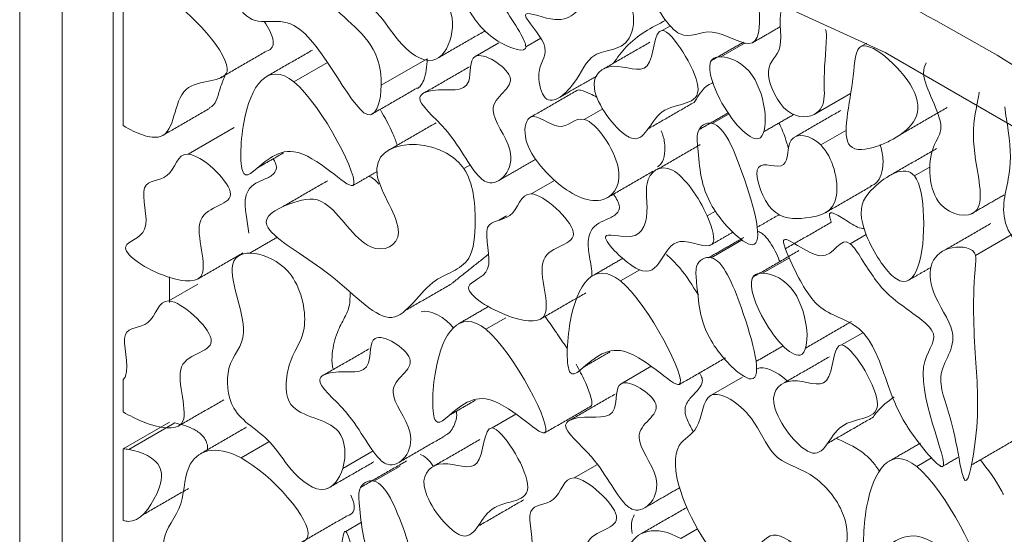
# Model space of a CAD drawing. Units: millimetres. Extents: x 31 to 1216, y -75 to 905.
# Drawn here: x 621 to 635, y 309 to 316 of the extents above; entities that cross this region are included whole.
import ezdxf

# ---------------------------------------------------------------- set-up
doc = ezdxf.new("R2010")
doc.units = ezdxf.units.MM

msp = doc.modelspace()

# ---------------------------------------------------------------- linework, layer by layer
at = {"color": 7, "linetype": 'Continuous', "lineweight": 15}
for p, q in [((621.55, 295.934), (621.55, 319.726)), ((622.257, 318.324), (622.257, 300.238)), ((622.398, 316.897), (622.398, 314.984)), ((629.856, 316.302), (629.969, 316.367)), ((627.268, 315.941), (627.597, 316.131)), ((627.969, 316.077), (628.175, 316.195)), ((631.005, 316.131), (630.666, 315.936)), ((632.615, 316.084), (632.687, 316.126)), ((624.759, 315.589), (625.223, 315.856)), ((626.604, 315.91), (625.967, 315.542)), ((632.461, 315.427), (631.96, 315.138)), ((628.777, 315.07), (629.035, 315.218)), ((630.549, 315.014), (630.783, 315.149)), ((623.294, 314.59), (623.931, 314.958)), ((632.049, 314.716), (632.404, 314.921)), ((627.11, 314.388), (627.201, 314.441)), ((633.348, 314.286), (633.565, 314.412)), ((628.041, 314.038), (628.373, 314.23)), ((630.594, 313.799), (630.478, 313.732)), ((634.193, 313.186), (634.829, 313.554)), ((632.458, 313.348), (632.678, 313.475)), ((630.533, 313.154), (630.96, 313.401)), ((631.616, 313.154), (631.243, 312.939)), ((623.035, 312.891), (623.035, 312.533)), ((629.277, 312.832), (629.548, 312.988)), ((623.029, 312.555), (623.429, 312.786)), ((627.415, 312.163), (627.693, 312.323)), ((632.339, 311.945), (632.633, 312.115)), ((629.287, 311.408), (629.705, 311.65)), ((630.533, 311.249), (630.967, 311.5)), ((622.398, 311.017), (622.398, 311.465)), ((627.501, 310.798), (627.83, 310.988)), ((623.035, 310.874), (622.398, 310.506)), ((623.112, 310.865), (622.476, 310.497)), ((624.027, 310.381), (624.412, 310.604)), ((622.398, 309.515), (622.398, 310.506)), ((625.854, 310.478), (625.435, 310.236)), ((628.639, 310.104), (628.951, 310.284)), ((633.379, 310.262), (633.583, 310.38)), ((625.867, 310.06), (626.228, 310.268)), ((625.476, 309.364), (625.696, 309.491)), ((630.112, 309.266), (630.344, 309.4))]:
    msp.add_line(p, q, dxfattribs=at)
at = {"color": 7, "linetype": 'Continuous', "lineweight": 15, "flags": 128}
msp.add_lwpolyline([(645.906, 305.403), (643.45, 308.051), (640.899, 310.458), (638.278, 312.599), (635.616, 314.452), (632.939, 315.997), (630.277, 317.218), (627.656, 318.103), (625.105, 318.642), (622.65, 318.829)], dxfattribs=at)
at = {"color": 7, "linetype": 'Continuous', "lineweight": 15}
for points, degree in [([(620.964, 321.028), (620.964, 296.654)], 1), ([(626.767, 315.929), (627.404, 316.296)], 1), ([(631.114, 316.136), (631.485, 316.351)], 1), ([(629.686, 316.139), (629.049, 315.772)], 1), ([(630.979, 316.139), (630.533, 315.882)], 1), ([(623.723, 315.636), (624.36, 316.004)], 1), ([(625.015, 316.03), (624.378, 315.663)], 1), ([(627.188, 315.799), (626.551, 315.431)], 1), ([(628.425, 315.369), (628.949, 315.671)], 1), ([(625.818, 315.131), (626.454, 315.499)], 1), ([(628.672, 315.468), (628.035, 315.101)], 1), ([(622.954, 314.854), (623.59, 315.221)], 1), ([(629.67, 314.944), (630.297, 315.306)], 1), ([(632.329, 315.195), (631.693, 314.828)], 1), ([(633.16, 314.865), (633.797, 315.233)], 1), ([(630.773, 315.163), (630.363, 314.926)], 1), ([(631.264, 314.9), (631.678, 315.139)], 1), ([(622.398, 314.984), (622.49, 314.928), (622.582, 314.882), (622.667, 314.854)], 3), ([(626.726, 315.022), (626.089, 314.655)], 1), ([(630.382, 314.72), (629.745, 314.353)], 1), ([(633.653, 314.666), (633.016, 314.298)], 1), ([(624.251, 314.396), (624.613, 314.605)], 1), ([(627.594, 314.222), (628.108, 314.519)], 1), ([(625.227, 314.221), (624.591, 313.853)], 1), ([(625.575, 314.154), (625.909, 314.347)], 1), ([(629.092, 313.983), (629.728, 314.351)], 1), ([(632.111, 313.776), (632.748, 314.143)], 1), ([(634.128, 313.759), (634.589, 314.025)], 1), ([(627.699, 313.733), (627.597, 313.675)], 1), ([(631.171, 313.576), (631.474, 313.751)], 1), ([(632.195, 313.645), (631.559, 313.278)], 1), ([(634.405, 313.628), (633.768, 313.261)], 1), ([(624.531, 313.439), (624.149, 313.219)], 1), ([(630.984, 313.434), (630.496, 313.153)], 1), ([(630.51, 313.32), (630.835, 313.508)], 1), ([(623.416, 312.852), (624.053, 313.22)], 1), ([(627.451, 313.202), (626.941, 312.795)], 1), ([(629.313, 313.147), (628.896, 312.906)], 1), ([(631.746, 313.252), (631.11, 312.885)], 1), ([(630.354, 313.071), (630.347, 313.067)], 1), ([(633.269, 312.844), (633.574, 313.02)], 1), ([(626.306, 312.426), (626.942, 312.793)], 1), ([(628.163, 312.3), (628.799, 312.667)], 1), ([(626.519, 312.403), (626.619, 312.46), (626.874, 312.313), (626.969, 312.179)], 3), ([(627.453, 312.479), (627.034, 312.237)], 1), ([(628.236, 312.342), (628.545, 311.89)], 1), ([(631.841, 311.903), (632.477, 312.271)], 1), ([(631.155, 311.717), (631.531, 311.934)], 1), ([(625.802, 311.893), (625.166, 311.526)], 1), ([(628.77, 311.64), (629.131, 311.849)], 1), ([(632.169, 311.782), (631.533, 311.415)], 1), ([(630.094, 311.398), (630.73, 311.766)], 1), ([(631.169, 311.617), (631.264, 311.661), (631.433, 311.585), (631.583, 311.45)], 3), ([(629.206, 311.266), (628.57, 310.899)], 1), ([(623.151, 310.817), (623.788, 311.185)], 1), ([(626.907, 310.97), (627.269, 311.179)], 1), ([(628.231, 310.729), (628.868, 311.096)], 1), ([(622.673, 310.881), (622.576, 310.919), (622.48, 310.967), (622.398, 311.017)], 3), ([(632.153, 310.587), (632.781, 310.949)], 1), ([(624.104, 310.807), (623.467, 310.439)], 1), ([(626.209, 310.317), (626.845, 310.684)], 1), ([(627.33, 310.635), (626.694, 310.267)], 1), ([(633.428, 310.585), (632.998, 310.336)], 1), ([(634.138, 310.285), (634.774, 310.652)], 1), ([(622.398, 310.506), (622.423, 310.505), (622.449, 310.502), (622.476, 310.497)], 3), ([(626.504, 310.428), (626.57, 310.412), (626.631, 310.352), (626.688, 310.265)], 3), ([(625.24, 309.966), (625.866, 310.327)], 1), ([(626.318, 310.34), (625.682, 309.973)], 1), ([(633.727, 310.259), (633.954, 310.39)], 1), ([(622.663, 309.59), (623.3, 309.957)], 1), ([(625.23, 309.96), (625.235, 309.963)], 1), ([(629.613, 309.689), (630.101, 309.971)], 1), ([(627.315, 309.439), (627.942, 309.802)], 1), ([(630.189, 309.691), (629.552, 309.324)], 1), ([(622.466, 309.502), (622.444, 309.502), (622.421, 309.507), (622.398, 309.515)], 3), ([(624.844, 309.202), (625.48, 309.569)], 1)]:
    msp.add_open_spline(points, degree=degree, dxfattribs=at)
for points, knots in [([(647.005, 305.031), (646.071, 306.15), (645.093, 307.24), (643.065, 309.328), (642.015, 310.327), (639.864, 312.205), (638.763, 313.083), (636.533, 314.696), (635.405, 315.429), (633.15, 316.732), (632.022, 317.3), (629.792, 318.262), (628.691, 318.655), (626.54, 319.261), (625.49, 319.474), (623.462, 319.727), (622.484, 319.767), (621.55, 319.726)], [0, 0, 0, 0, 0.125, 0.125, 0.25, 0.25, 0.375, 0.375, 0.5, 0.5, 0.625, 0.625, 0.75, 0.75, 0.875, 0.875, 1, 1, 1, 1]), ([(625.423, 318.697), (625.472, 318.48), (625.661, 317.934), (625.289, 317.689), (625.335, 316.911), (625.896, 316.642), (626.214, 316.091), (626.85, 315.633), (627.153, 316.875), (626.044, 316.875), (626.177, 317.759), (626.417, 317.998), (626.395, 318.383), (626.356, 318.53)], [0.0448735, 0.0448735, 0.0448735, 0.0448735, 0.1136398, 0.1945147, 0.2578262, 0.3318595, 0.3808082, 0.4481497, 0.5617614, 0.6547568, 0.7303069, 0.8021482, 0.8477708, 0.8477708, 0.8477708, 0.8477708]), ([(626.861, 318.212), (626.863, 318.023), (626.695, 317.84), (626.318, 317.376), (626.958, 317.017), (627.19, 316.512), (627.552, 316.129), (627.947, 315.976), (627.969, 316.066), (627.969, 316.077)], [0, 0, 0, 0, 0.0889485, 0.188185, 0.2594349, 0.3538581, 0.4039842, 0.4902646, 0.5, 0.5, 0.5, 0.5]), ([(627.969, 316.077), (627.967, 316.09), (627.962, 316.129), (627.882, 316.294), (627.726, 316.528), (627.556, 316.807), (627.471, 317.045), (627.459, 317.245), (627.52, 317.502), (627.598, 317.727), (627.576, 317.96), (627.553, 318.008), (627.552, 318.009)], [0, 0, 0, 0, 0.018792, 0.057457, 0.226039, 0.383086, 0.4674, 0.551805, 0.678715, 0.931229, 0.999493, 1, 1, 1, 1]), ([(631.118, 317.01), (631.151, 316.906), (631.221, 316.562), (631.21, 315.902), (630.526, 316.426), (630.107, 316.059), (629.65, 316.83), (629.437, 317.296), (629.339, 317.602), (629.317, 317.711)], [0.0340615, 0.0340615, 0.0340615, 0.0340615, 0.0803186, 0.182344, 0.2933546, 0.3916695, 0.4970263, 0.5734213, 0.6222679, 0.6222679, 0.6222679, 0.6222679]), ([(625.967, 315.542), (625.969, 315.666), (625.902, 316.199), (625.165, 316.601), (624.589, 317.72), (624.104, 317.413), (623.839, 317.275), (623.834, 317.115)], [0.5, 0.5, 0.5, 0.5, 0.5478982, 0.6911107, 0.8189777, 0.9239524, 1, 1, 1, 1]), ([(623.834, 317.115), (623.828, 316.947), (624.118, 316.217), (624.91, 316.798), (625.761, 314.676), (625.964, 315.332), (625.967, 315.542)], [0, 0, 0, 0, 0.0794482, 0.2075621, 0.4188082, 0.5, 0.5, 0.5, 0.5]), ([(622.906, 316.815), (623.334, 316.583), (624.289, 315.49), (623.043, 315.701), (623.137, 314.777), (622.76, 314.823), (622.667, 314.854)], [0.5, 0.5, 0.5, 0.5, 0.6821474, 0.8138444, 0.9587388, 1, 1, 1, 1]), ([(629.418, 316.648), (629.329, 316.803), (628.877, 316.79), (628.655, 316.514), (628.377, 316.397), (627.76, 316.661), (628.374, 316.036), (628.174, 315.884), (628.152, 315.727)], [0, 0, 0, 0, 0.1050055, 0.1999954, 0.2764373, 0.35445, 0.4219183, 0.5, 0.5, 0.5, 0.5]), ([(628.152, 315.727), (628.151, 315.724), (628.137, 315.614), (628.229, 315.165), (628.704, 315.578), (628.857, 316.078), (629.447, 315.984), (629.48, 316.54), (629.418, 316.648)], [0.5, 0.5, 0.5, 0.5, 0.5018518, 0.5542876, 0.6646124, 0.7818081, 0.9263823, 1, 1, 1, 1]), ([(631.536, 316.626), (631.435, 316.536), (631.597, 316.009), (631.222, 315.832), (631.515, 315.11), (631.845, 315.078), (631.96, 315.138)], [0, 0, 0, 0, 0.1469835, 0.2622293, 0.3754488, 0.5, 0.5, 0.5, 0.5]), ([(624.35, 316.423), (624.376, 316.382), (624.42, 316.312), (624.461, 316.215), (624.476, 316.143), (624.471, 316.086), (624.434, 316.033), (624.389, 316.017), (624.358, 316.007)], [0, 0, 0, 0, 0.2335471, 0.3930037, 0.5032679, 0.6144971, 0.7365467, 1, 1, 1, 1]), ([(629.906, 316.443), (629.708, 316.341), (629.429, 316.196), (629.236, 315.926), (629.18, 315.847)], [0, 0, 0, 0, 0.707387, 1, 1, 1, 1]), ([(629.856, 316.302), (629.734, 316.311), (629.766, 315.578), (629.169, 315.918), (628.736, 315.56), (629.194, 314.946), (629.372, 314.839)], [0, 0, 0, 0, 0.1340173, 0.2577112, 0.3692097, 0.5, 0.5, 0.5, 0.5]), ([(629.372, 314.839), (629.388, 314.829), (629.615, 314.714), (629.738, 315.376), (630.681, 315.187), (629.995, 316.292), (629.856, 316.302)], [0.5, 0.5, 0.5, 0.5, 0.5117477, 0.6731605, 0.8471644, 1, 1, 1, 1]), ([(631.96, 315.138), (631.999, 315.166), (632.072, 315.22), (632.105, 315.385), (632.085, 315.737), (632.127, 316.012), (632.128, 316.272), (632.119, 316.306), (632.116, 316.314)], [0, 0, 0, 0, 0.151606, 0.287024, 0.415453, 0.930648, 0.983861, 1, 1, 1, 1]), ([(632.831, 314.698), (632.888, 314.718), (633.228, 314.866), (633.695, 315.301), (632.776, 316.143), (632.615, 316.084)], [0.5, 0.5, 0.5, 0.5, 0.5487634, 0.7843471, 1, 1, 1, 1]), ([(627.359, 314.243), (627.385, 314.222), (627.574, 314.112), (627.959, 314.528), (627.283, 315.326), (628.064, 315.574), (627.381, 316.006), (627.268, 315.941)], [0.5, 0.5, 0.5, 0.5, 0.5232124, 0.6647937, 0.7621849, 0.8913089, 1, 1, 1, 1]), ([(632.615, 316.084), (632.522, 316.05), (632.52, 315.499), (632.258, 314.603), (632.675, 314.644), (632.831, 314.698)], [0, 0, 0, 0, 0.1236894, 0.3673182, 0.5, 0.5, 0.5, 0.5]), ([(624.759, 315.589), (624.393, 315.886), (624.026, 315.339), (623.999, 314.063), (624.248, 314.417), (624.428, 314.534)], [0, 0, 0, 0, 0.2361771, 0.3687871, 0.5, 0.5, 0.5, 0.5]), ([(626.604, 315.91), (626.596, 315.804), (626.585, 315.653), (626.517, 315.535), (626.477, 315.501), (626.458, 315.501), (626.453, 315.501)], [0, 0, 0, 0, 0.6037336, 0.862595, 0.969002, 1, 1, 1, 1]), ([(627.268, 315.941), (627.185, 315.893), (627.252, 315.374), (626.8, 315.538), (626.365, 315.371), (626.985, 314.889), (627.213, 314.362), (627.359, 314.243)], [0, 0, 0, 0, 0.0796581, 0.2192427, 0.2771209, 0.3711018, 0.5, 0.5, 0.5, 0.5]), ([(630.666, 315.936), (630.662, 315.936), (630.615, 315.935), (630.448, 315.896), (630.618, 315.265), (631.062, 314.768), (631.187, 314.803)], [0.5, 0.5, 0.5, 0.5, 0.5062632, 0.5630536, 0.7518706, 1, 1, 1, 1]), ([(631.187, 314.803), (631.344, 314.846), (631.277, 315.713), (630.807, 315.935), (630.666, 315.936)], [0, 0, 0, 0, 0.3105344, 0.5, 0.5, 0.5, 0.5]), ([(633.51, 315.852), (633.484, 315.815), (633.422, 315.6), (633.832, 314.983), (633.518, 314.653), (633.545, 313.787), (634.383, 313.651), (634.156, 314.551), (634.152, 315.018), (634.23, 315.357), (634.24, 315.448)], [0.086258, 0.086258, 0.086258, 0.086258, 0.1211448, 0.2460903, 0.3137549, 0.4534614, 0.5630666, 0.6961717, 0.8209474, 0.8693726, 0.8693726, 0.8693726, 0.8693726]), ([(623.813, 315.688), (623.789, 315.634), (623.724, 315.491), (623.69, 315.279), (623.599, 315.234), (623.586, 315.228)], [0, 0, 0, 0, 0.342204, 0.906579, 1, 1, 1, 1]), ([(624.428, 314.534), (624.523, 314.596), (624.916, 314.756), (626.075, 313.461), (625.152, 315.269), (624.759, 315.589)], [0.5, 0.5, 0.5, 0.5, 0.569638, 0.7464514, 1, 1, 1, 1]), ([(628.673, 315.467), (628.674, 315.468), (628.689, 315.48), (628.752, 315.474), (628.846, 315.428), (628.92, 315.394), (628.952, 315.38)], [0, 0, 0, 0, 0.02418, 0.22907, 0.670169, 1, 1, 1, 1]), ([(630.557, 315.578), (630.553, 315.576), (630.437, 315.536), (630.367, 315.418), (630.299, 315.304)], [0, 0, 0, 0, 0.029306, 1, 1, 1, 1]), ([(625.953, 315.21), (626.017, 315.097), (626.109, 314.934), (626.171, 314.765), (626.19, 314.713)], [0, 0, 0, 0, 0.692166, 1, 1, 1, 1]), ([(634.598, 315.242), (634.608, 315.138), (634.685, 314.71), (634.682, 314.248), (634.455, 313.61), (635.293, 312.778), (635.319, 313.613), (635.006, 314.305), (635.416, 314.449), (635.354, 314.736), (635.328, 314.803)], [0.1306274, 0.1306274, 0.1306274, 0.1306274, 0.1790526, 0.3038283, 0.4369334, 0.5465386, 0.6862451, 0.7539097, 0.8788552, 0.913742, 0.913742, 0.913742, 0.913742]), ([(628.777, 315.07), (628.646, 315.105), (628.483, 314.823), (628.013, 315.243), (627.904, 314.798), (628.16, 314.416), (628.366, 314.22), (628.445, 314.158)], [0, 0, 0, 0, 0.131361, 0.2429989, 0.325885, 0.4345103, 0.5, 0.5, 0.5, 0.5]), ([(628.445, 314.158), (628.669, 313.981), (629.086, 313.834), (629.397, 314.364), (628.947, 315.025), (628.777, 315.07)], [0.5, 0.5, 0.5, 0.5, 0.6861012, 0.8309466, 1, 1, 1, 1]), ([(629.839, 314.913), (629.839, 314.912), (629.867, 314.858), (629.893, 314.742), (629.896, 314.585), (629.86, 314.466), (629.809, 314.426), (629.79, 314.411)], [0, 0, 0, 0, 0.00307, 0.262, 0.522228, 0.825911, 1, 1, 1, 1]), ([(630.549, 315.014), (630.466, 315.033), (630.316, 314.949), (630.372, 314.488), (630.391, 313.968), (630.837, 313.483), (630.973, 313.39)], [0, 0, 0, 0, 0.0942839, 0.1557718, 0.3620974, 0.5, 0.5, 0.5, 0.5]), ([(630.973, 313.39), (631.025, 313.354), (631.296, 313.233), (631.033, 314.217), (630.715, 314.975), (630.549, 315.014)], [0.5, 0.5, 0.5, 0.5, 0.5530739, 0.8116451, 1, 1, 1, 1]), ([(631.47, 315.02), (631.478, 315.005), (631.539, 314.889), (631.573, 314.768), (631.604, 314.662)], [0, 0, 0, 0, 0.123205, 1, 1, 1, 1]), ([(627.11, 314.388), (626.785, 314.863), (625.382, 314.818), (626.431, 313.424), (625.755, 313.111), (625.239, 314.04), (624.745, 313.933), (624.328, 313.746), (624.386, 313.593), (624.403, 313.566)], [0, 0, 0, 0, 0.1579988, 0.2288103, 0.2893755, 0.3656771, 0.4202198, 0.4863625, 0.5, 0.5, 0.5, 0.5]), ([(632.049, 314.716), (631.912, 314.854), (631.548, 314.922), (631.638, 314.284), (631.041, 314.6), (631.223, 314.003), (631.356, 313.844), (631.372, 313.828)], [0, 0, 0, 0, 0.1307795, 0.2392931, 0.361474, 0.484174, 0.5, 0.5, 0.5, 0.5]), ([(631.372, 313.828), (631.512, 313.682), (631.922, 313.692), (632.388, 313.825), (632.22, 314.545), (632.049, 314.716)], [0.5, 0.5, 0.5, 0.5, 0.6417515, 0.8376397, 1, 1, 1, 1]), ([(632.87, 314.723), (632.88, 314.692), (632.912, 314.588), (632.917, 314.426), (632.88, 314.266), (632.815, 314.175), (632.759, 314.157), (632.743, 314.152)], [0, 0, 0, 0, 0.115292, 0.395295, 0.650225, 0.904861, 1, 1, 1, 1]), ([(623.294, 314.59), (623.143, 314.599), (623.094, 314.194), (622.544, 314.252), (622.853, 313.452), (622.204, 313.343), (622.665, 313.023), (622.938, 312.916)], [0, 0, 0, 0, 0.1031029, 0.1911183, 0.2932774, 0.3812415, 0.5, 0.5, 0.5, 0.5]), ([(622.938, 312.916), (623.161, 312.828), (623.719, 312.739), (623.188, 313.897), (624.246, 313.86), (623.476, 314.58), (623.294, 314.59)], [0.5, 0.5, 0.5, 0.5, 0.5970391, 0.7363471, 0.875762, 1, 1, 1, 1]), ([(624.473, 314.524), (624.478, 314.515), (624.494, 314.492), (624.509, 314.453), (624.518, 314.411), (624.514, 314.371), (624.476, 314.299), (624.327, 314.226), (624.144, 314.162), (624.073, 313.95), (624.097, 313.738), (624.122, 313.578), (624.136, 313.492)], [0, 0, 0, 0, 0.017473, 0.047469, 0.07219, 0.096903, 0.136327, 0.287704, 0.585614, 0.687406, 0.831437, 1, 1, 1, 1]), ([(624.403, 313.566), (624.508, 313.403), (625.344, 312.943), (626.155, 311.993), (626.576, 312.899), (627.222, 312.997), (627.289, 313.662), (627.243, 314.193), (627.11, 314.388)], [0.5, 0.5, 0.5, 0.5, 0.5820367, 0.6840438, 0.7926654, 0.8771307, 0.9351417, 1, 1, 1, 1]), ([(630.478, 313.732), (630.366, 313.984), (629.967, 314.569), (629.598, 314.284), (629.676, 313.752), (629.56, 313.33), (629.082, 313.506), (629.072, 313.443)], [0.5, 0.5, 0.5, 0.5, 0.6119918, 0.7248903, 0.787902, 0.9098142, 1, 1, 1, 1]), ([(633.348, 314.286), (633.214, 314.45), (632.779, 314.179), (632.509, 313.78), (632.774, 313.236), (632.913, 313.049)], [0, 0, 0, 0, 0.2127865, 0.357989, 0.5, 0.5, 0.5, 0.5]), ([(625.798, 314.283), (625.817, 314.274), (625.865, 314.251), (625.909, 314.202), (625.936, 314.172)], [0, 0, 0, 0, 0.380645, 1, 1, 1, 1]), ([(632.913, 313.049), (632.976, 312.965), (633.345, 312.575), (633.544, 313.428), (633.431, 314.183), (633.348, 314.286)], [0.5, 0.5, 0.5, 0.5, 0.5632913, 0.8668136, 1, 1, 1, 1]), ([(628.041, 314.038), (627.89, 314.046), (627.84, 313.641), (627.291, 313.7), (627.599, 312.9), (626.951, 312.791), (627.412, 312.471), (627.685, 312.363)], [0, 0, 0, 0, 0.1031029, 0.1911183, 0.2932774, 0.3812415, 0.5, 0.5, 0.5, 0.5]), ([(627.685, 312.363), (627.908, 312.275), (628.466, 312.187), (627.934, 313.345), (628.992, 313.308), (628.223, 314.028), (628.041, 314.038)], [0.5, 0.5, 0.5, 0.5, 0.5970391, 0.7363471, 0.875762, 1, 1, 1, 1]), ([(629.178, 314.033), (629.181, 314.03), (629.204, 314.006), (629.231, 313.958), (629.257, 313.901), (629.265, 313.859), (629.261, 313.818), (629.222, 313.747), (629.074, 313.674), (628.89, 313.609), (628.821, 313.397), (628.84, 313.185), (628.883, 313.004), (628.884, 312.909), (628.884, 312.896)], [0, 0, 0, 0, 0.007241, 0.0566, 0.084546, 0.107577, 0.1306, 0.167329, 0.30836, 0.585908, 0.680744, 0.81493, 0.975065, 1, 1, 1, 1]), ([(629.072, 313.443), (629.059, 313.365), (629.846, 312.566), (629.843, 313.63), (630.647, 313.17), (630.558, 313.554), (630.478, 313.732)], [0, 0, 0, 0, 0.1120163, 0.3083014, 0.4209866, 0.5, 0.5, 0.5, 0.5]), ([(632.196, 313.645), (632.191, 313.657), (632.181, 313.687), (632.172, 313.723), (632.17, 313.752), (632.174, 313.767), (632.184, 313.775), (632.206, 313.777), (632.291, 313.743), (632.433, 313.65), (632.579, 313.557), (632.646, 313.557), (632.654, 313.557)], [0, 0, 0, 0, 0.048742, 0.11642, 0.142692, 0.169284, 0.191972, 0.221564, 0.295721, 0.620511, 0.956472, 1, 1, 1, 1]), ([(631.169, 313.522), (631.188, 313.515), (631.225, 313.502), (631.29, 313.447), (631.383, 313.321), (631.449, 313.196), (631.48, 313.106), (631.482, 313.1)], [0, 0, 0, 0, 0.140235, 0.280568, 0.48103, 0.966765, 1, 1, 1, 1]), ([(632.458, 313.348), (632.318, 313.46), (632.173, 312.892), (631.382, 313.649), (631.73, 312.882), (632.037, 312.352), (632.708, 312.265), (632.961, 311.407), (633.126, 311.015), (633.228, 310.848)], [0, 0, 0, 0, 0.0788512, 0.155027, 0.1993452, 0.267231, 0.3502979, 0.4438227, 0.5, 0.5, 0.5, 0.5]), ([(625.435, 310.236), (625.486, 310.409), (625.462, 310.935), (624.557, 310.934), (624.69, 311.819), (624.974, 312.102), (624.807, 313.15), (624.027, 313.318), (623.928, 313.106)], [0.5, 0.5, 0.5, 0.5, 0.5617614, 0.6547568, 0.7303069, 0.8021482, 0.883273, 1, 1, 1, 1]), ([(633.228, 310.848), (633.237, 310.834), (633.389, 310.592), (634.115, 309.724), (633.188, 311.584), (633.824, 312.128), (632.975, 312.556), (632.702, 313.005), (632.506, 313.309), (632.458, 313.348)], [0.5, 0.5, 0.5, 0.5, 0.5049483, 0.5806411, 0.7422862, 0.8129501, 0.905042, 0.9724835, 1, 1, 1, 1]), ([(634.193, 313.186), (634.165, 313.296), (633.641, 313.361), (633.433, 312.826), (634.053, 312), (633.575, 311.583), (633.867, 310.964), (633.956, 310.399), (633.989, 310.243)], [0, 0, 0, 0, 0.0550745, 0.1723271, 0.2443999, 0.3504687, 0.4382188, 0.5, 0.5, 0.5, 0.5]), ([(629.914, 313.2), (629.977, 313.14), (630.144, 312.981), (630.274, 312.767), (630.356, 312.634)], [0, 0, 0, 0, 0.376819, 1, 1, 1, 1]), ([(630.533, 313.154), (630.45, 313.174), (630.3, 313.09), (630.356, 312.628), (630.375, 312.109), (630.821, 311.623), (630.957, 311.531)], [0, 0, 0, 0, 0.0942839, 0.1557718, 0.3620974, 0.5, 0.5, 0.5, 0.5]), ([(630.957, 311.531), (631.009, 311.495), (631.28, 311.374), (631.017, 312.357), (630.698, 313.115), (630.533, 313.154)], [0.5, 0.5, 0.5, 0.5, 0.5530739, 0.8116451, 1, 1, 1, 1]), ([(633.989, 310.243), (634.009, 310.149), (634.078, 309.911), (634.261, 310.909), (634.182, 311.787), (634.146, 312.642), (634.201, 313.152), (634.193, 313.186)], [0.5, 0.5, 0.5, 0.5, 0.5372729, 0.6346947, 0.795164, 0.9829588, 1, 1, 1, 1]), ([(623.928, 313.106), (623.831, 312.9), (624.252, 312.045), (623.801, 311.749), (623.848, 310.97), (624.409, 310.702), (624.727, 310.15), (625.192, 309.816), (625.391, 310.091), (625.435, 310.236)], [0, 0, 0, 0, 0.1136398, 0.1945147, 0.2578262, 0.3318595, 0.3808082, 0.4481497, 0.5, 0.5, 0.5, 0.5]), ([(629.277, 312.832), (628.911, 313.13), (628.544, 312.583), (628.517, 311.306), (628.766, 311.661), (628.946, 311.778)], [0, 0, 0, 0, 0.2361771, 0.3687871, 0.5, 0.5, 0.5, 0.5]), ([(631.243, 312.939), (631.238, 312.939), (631.192, 312.938), (631.025, 312.899), (631.195, 312.267), (631.639, 311.771), (631.764, 311.806)], [0.5, 0.5, 0.5, 0.5, 0.5062632, 0.5630536, 0.7518706, 1, 1, 1, 1]), ([(631.764, 311.806), (631.921, 311.849), (631.854, 312.716), (631.383, 312.938), (631.243, 312.939)], [0, 0, 0, 0, 0.3105344, 0.5, 0.5, 0.5, 0.5]), ([(628.946, 311.778), (629.041, 311.84), (629.434, 312), (630.593, 310.705), (629.67, 312.513), (629.277, 312.832)], [0.5, 0.5, 0.5, 0.5, 0.569638, 0.7464514, 1, 1, 1, 1]), ([(625.537, 312.663), (625.536, 312.605), (625.535, 312.474), (625.453, 312.309), (625.345, 312.114), (625.29, 311.882), (625.281, 311.697), (625.301, 311.619), (625.305, 311.606)], [0, 0, 0, 0, 0.139251, 0.316262, 0.551426, 0.831523, 0.971736, 1, 1, 1, 1]), ([(623.029, 312.555), (622.878, 312.564), (622.829, 312.159), (622.279, 312.217), (622.504, 311.635), (622.41, 311.48), (622.398, 311.465)], [0, 0, 0, 0, 0.1031029, 0.1911183, 0.2932774, 0.3054714, 0.3054714, 0.3054714, 0.3054714]), ([(622.673, 310.881), (622.896, 310.793), (623.455, 310.704), (622.923, 311.862), (623.981, 311.825), (623.211, 312.545), (623.029, 312.555)], [0.5, 0.5, 0.5, 0.5, 0.5970391, 0.7363471, 0.875762, 1, 1, 1, 1]), ([(627.415, 312.163), (627.049, 312.46), (626.682, 311.913), (626.654, 310.637), (626.904, 310.992), (627.083, 311.109)], [0, 0, 0, 0, 0.2361771, 0.3687871, 0.5, 0.5, 0.5, 0.5]), ([(625.973, 310.338), (625.999, 310.316), (626.189, 310.206), (626.574, 310.623), (625.898, 311.421), (626.678, 311.669), (625.996, 312.101), (625.883, 312.036)], [0.5, 0.5, 0.5, 0.5, 0.5232124, 0.6647937, 0.7621849, 0.8913089, 1, 1, 1, 1]), ([(627.083, 311.109), (627.179, 311.171), (627.572, 311.331), (628.731, 310.035), (627.808, 311.844), (627.415, 312.163)], [0.5, 0.5, 0.5, 0.5, 0.569638, 0.7464514, 1, 1, 1, 1]), ([(625.883, 312.036), (625.8, 311.988), (625.866, 311.469), (625.415, 311.632), (624.98, 311.465), (625.6, 310.983), (625.828, 310.457), (625.973, 310.338)], [0, 0, 0, 0, 0.0796581, 0.2192427, 0.2771209, 0.3711018, 0.5, 0.5, 0.5, 0.5]), ([(632.339, 311.945), (632.217, 311.954), (632.25, 311.221), (631.652, 311.561), (631.219, 311.203), (631.677, 310.589), (631.855, 310.482)], [0, 0, 0, 0, 0.1340173, 0.2577112, 0.3692097, 0.5, 0.5, 0.5, 0.5]), ([(631.855, 310.482), (631.871, 310.473), (632.099, 310.358), (632.221, 311.019), (633.164, 310.83), (632.479, 311.935), (632.339, 311.945)], [0.5, 0.5, 0.5, 0.5, 0.5117477, 0.6731605, 0.8471644, 1, 1, 1, 1]), ([(628.663, 311.68), (628.706, 311.601), (628.784, 311.458), (628.855, 311.277), (628.884, 311.164), (628.882, 311.119), (628.877, 311.102), (628.87, 311.099), (628.867, 311.097)], [0, 0, 0, 0, 0.397475, 0.725154, 0.889943, 0.940062, 0.976921, 1, 1, 1, 1]), ([(630.368, 311.557), (630.37, 311.555), (630.381, 311.544), (630.395, 311.518), (630.408, 311.484), (630.413, 311.448), (630.401, 311.387), (630.343, 311.311), (630.252, 311.22), (630.175, 311.125), (630.169, 311.016), (630.195, 310.912), (630.243, 310.824), (630.276, 310.76), (630.28, 310.751)], [0, 0, 0, 0, 0.005917, 0.041042, 0.06964, 0.098246, 0.142798, 0.273352, 0.48303, 0.694603, 0.757123, 0.819717, 0.974418, 1, 1, 1, 1]), ([(629.287, 311.408), (629.204, 311.361), (629.27, 310.842), (628.819, 311.005), (628.384, 310.838), (629.004, 310.356), (629.232, 309.83), (629.377, 309.711)], [0, 0, 0, 0, 0.0796581, 0.2192427, 0.2771209, 0.3711018, 0.5, 0.5, 0.5, 0.5]), ([(629.377, 309.711), (629.403, 309.689), (629.593, 309.579), (629.978, 309.995), (629.302, 310.794), (630.082, 311.041), (629.4, 311.473), (629.287, 311.408)], [0.5, 0.5, 0.5, 0.5, 0.5232124, 0.6647937, 0.7621849, 0.8913089, 1, 1, 1, 1]), ([(630.533, 311.249), (630.414, 311.193), (630.413, 310.746), (630.002, 310.6), (630.045, 309.788), (630.983, 308.328), (631.201, 309.388), (631.486, 309.301), (631.512, 309.29)], [0, 0, 0, 0, 0.0776649, 0.1392337, 0.2195622, 0.3562268, 0.4875328, 0.5, 0.5, 0.5, 0.5]), ([(631.512, 309.29), (631.676, 309.22), (632.069, 308.811), (632.467, 309.063), (632.385, 309.704), (631.903, 310.232), (631.382, 310.314), (631.112, 311.036), (630.659, 311.309), (630.533, 311.249)], [0.5, 0.5, 0.5, 0.5, 0.579299, 0.6515525, 0.7104396, 0.7827444, 0.8569671, 0.9176803, 1, 1, 1, 1]), ([(633.064, 311.225), (632.979, 311.163), (632.874, 311.085), (632.794, 310.974), (632.779, 310.952)], [0, 0, 0, 0, 0.804702, 1, 1, 1, 1]), ([(627.007, 311.028), (627.009, 311.011), (627.017, 310.939), (626.975, 310.819), (626.915, 310.72), (626.853, 310.693), (626.842, 310.689)], [0, 0, 0, 0, 0.09666, 0.418447, 0.900263, 1, 1, 1, 1]), ([(623.112, 310.865), (623.192, 310.846), (623.312, 310.818), (623.456, 310.729), (623.518, 310.66), (623.545, 310.614), (623.561, 310.561), (623.567, 310.519), (623.562, 310.497), (623.562, 310.494)], [0, 0, 0, 0, 0.4543381, 0.6826594, 0.7608019, 0.8215886, 0.8823708, 0.9824578, 1, 1, 1, 1]), ([(627.501, 310.798), (627.378, 310.806), (627.411, 310.074), (626.814, 310.413), (626.381, 310.055), (626.839, 309.442), (627.017, 309.335)], [0, 0, 0, 0, 0.1340173, 0.2577112, 0.3692097, 0.5, 0.5, 0.5, 0.5]), ([(627.017, 309.335), (627.033, 309.325), (627.26, 309.21), (627.382, 309.872), (628.325, 309.682), (627.64, 310.788), (627.501, 310.798)], [0.5, 0.5, 0.5, 0.5, 0.5117477, 0.6731605, 0.8471644, 1, 1, 1, 1]), ([(624.027, 310.381), (623.671, 310.573), (623.224, 310.432), (623.252, 309.631), (622.701, 309.154), (623.459, 308.529), (623.788, 308.42)], [0, 0, 0, 0, 0.15122, 0.252796, 0.3540643, 0.5, 0.5, 0.5, 0.5]), ([(632.263, 310.65), (632.365, 310.607), (632.531, 310.537), (632.744, 310.367), (632.832, 310.241), (632.867, 310.192)], [0, 0, 0, 0, 0.485792, 0.796102, 1, 1, 1, 1]), ([(633.379, 310.262), (633.013, 310.56), (632.646, 310.013), (632.618, 308.737), (632.868, 309.091), (633.047, 309.208)], [0, 0, 0, 0, 0.2361771, 0.3687871, 0.5, 0.5, 0.5, 0.5]), ([(622.466, 309.502), (622.622, 309.497), (622.851, 309.78), (623.001, 310.314), (622.647, 310.468), (622.476, 310.497)], [0.5, 0.5, 0.5, 0.5, 0.713814, 0.8406945, 1, 1, 1, 1]), ([(623.788, 308.42), (623.881, 308.389), (624.257, 308.343), (624.163, 309.267), (625.409, 309.056), (624.454, 310.149), (624.027, 310.381)], [0.5, 0.5, 0.5, 0.5, 0.5412612, 0.6861556, 0.8178526, 1, 1, 1, 1]), ([(634.259, 310.355), (634.363, 310.219), (634.48, 310.066), (634.568, 309.894), (634.578, 309.875)], [0, 0, 0, 0, 0.887346, 1, 1, 1, 1]), ([(633.047, 309.208), (633.143, 309.27), (633.536, 309.43), (634.695, 308.135), (633.772, 309.943), (633.379, 310.262)], [0.5, 0.5, 0.5, 0.5, 0.569638, 0.7464514, 1, 1, 1, 1]), ([(625.867, 310.06), (625.785, 310.08), (625.635, 309.996), (625.691, 309.534), (625.71, 309.015), (626.156, 308.529), (626.292, 308.437)], [0, 0, 0, 0, 0.0942839, 0.1557718, 0.3620974, 0.5, 0.5, 0.5, 0.5]), ([(626.292, 308.437), (626.344, 308.401), (626.615, 308.28), (626.352, 309.263), (626.033, 310.021), (625.867, 310.06)], [0.5, 0.5, 0.5, 0.5, 0.5530739, 0.8116451, 1, 1, 1, 1]), ([(628.639, 310.104), (628.488, 310.112), (628.439, 309.707), (627.89, 309.766), (628.198, 308.966), (627.549, 308.857), (628.01, 308.537), (628.283, 308.429)], [0, 0, 0, 0, 0.1031029, 0.1911183, 0.2932774, 0.3812415, 0.5, 0.5, 0.5, 0.5]), ([(628.283, 308.429), (628.506, 308.341), (629.065, 308.253), (628.533, 309.411), (629.591, 309.374), (628.821, 310.094), (628.639, 310.104)], [0.5, 0.5, 0.5, 0.5, 0.5970391, 0.7363471, 0.875762, 1, 1, 1, 1]), ([(625.545, 309.863), (625.558, 309.833), (625.582, 309.781), (625.597, 309.709), (625.591, 309.652), (625.554, 309.598), (625.509, 309.583), (625.479, 309.572)], [0, 0, 0, 0, 0.208043, 0.351906, 0.497027, 0.656267, 1, 1, 1, 1]), ([(629.469, 309.592), (629.453, 309.555), (629.421, 309.485), (629.433, 309.383), (629.439, 309.333)], [0, 0, 0, 0, 0.513165, 1, 1, 1, 1]), ([(630.112, 309.266), (629.757, 309.458), (629.309, 309.317), (629.337, 308.516), (628.786, 308.039), (629.544, 307.414), (629.873, 307.305)], [0, 0, 0, 0, 0.15122, 0.252796, 0.3540643, 0.5, 0.5, 0.5, 0.5]), ([(625.476, 309.364), (625.424, 309.414), (625.441, 308.65), (624.876, 308.996), (624.952, 308.27), (625.34, 307.696), (625.828, 306.842), (626.418, 307.022), (626.574, 306.416), (626.756, 306.226), (626.847, 306.163)], [0, 0, 0, 0, 0.0754797, 0.1293242, 0.1743281, 0.2665943, 0.3446145, 0.4224814, 0.4650387, 0.5, 0.5, 0.5, 0.5]), ([(626.847, 306.163), (627.089, 305.995), (627.623, 305.996), (627.586, 306.946), (626.833, 307.534), (626.318, 308.399), (625.686, 308.612), (625.511, 309.33), (625.476, 309.364)], [0.5, 0.5, 0.5, 0.5, 0.5938359, 0.6643879, 0.7751457, 0.859347, 0.9489464, 1, 1, 1, 1])]:
    msp.add_open_spline(points, degree=3, knots=knots, dxfattribs=at)

doc.saveas('drawing.dxf')
